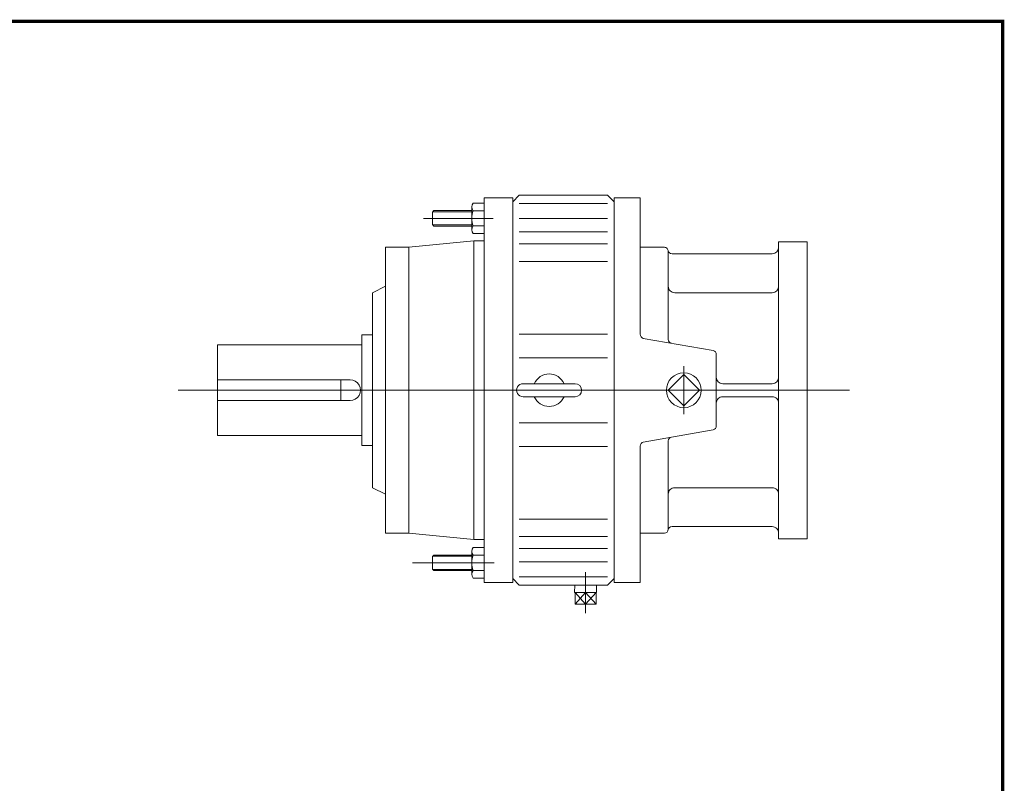
# Model space of a CAD drawing. Extents: x -44.4 to 44.3, y -32.8 to 32.8.
# Drawn here: x 14.5 to 44.3, y 9.6 to 32.8 of the extents above; entities that cross this region are included whole.
import ezdxf

# ---------------------------------------------------------------- set-up
doc = ezdxf.new("R2010")
doc.units = 0
doc.header["$MEASUREMENT"] = 0
doc.linetypes.add('CENTER', pattern=[19.4, 13, -2.1, 2.2, -2.1])
doc.layers.get('0').update_dxf_attribs({"lineweight": 0})
doc.layers.add('DETAIL-1', color=3, linetype='Continuous', lineweight=0)

msp = doc.modelspace()

# ---------------------------------------------------------------- linework, layer by layer
at = {"color": 7}
for p, q in [((28.25586, 27.20427, 16.95385), (28.58656, 27.20427, 16.95385)), ((27.02838, 26.94206, 16.95385), (28.20861, 26.94206, 16.95385)), ((28.25586, 26.97277, 16.95385), (28.58656, 26.97277, 16.95385)), ((27.02838, 26.54049, 16.95385), (28.20861, 26.54049, 16.95385)), ((28.25586, 26.50978, 16.95385), (28.58656, 26.50978, 16.95385)), ((28.25586, 26.27828, 16.95385), (28.58656, 26.27828, 16.95385)), ((28.25585, 16.76793, 16.95385), (28.58656, 16.76793, 16.95385)), ((27.02837, 16.50572, 16.95385), (28.20861, 16.50572, 16.95385)), ((28.25585, 16.53643, 16.95385), (28.58656, 16.53643, 16.95385)), ((27.02837, 16.10415, 16.95385), (28.20861, 16.10415, 16.95385)), ((28.25585, 16.07344, 16.95385), (28.58656, 16.07344, 16.95385)), ((28.25585, 15.84194, 16.95385), (28.58656, 15.84194, 16.95385))]:
    msp.add_line(p, q, dxfattribs=at)
at = {"color": 7, "linetype": 'Continuous'}
for p, q in [((28.58656, 27.36071, 16.95385), (28.58656, 15.70719, 16.95385)), ((28.58656, 27.36071, 16.95385), (29.4527, 27.36071, 16.95385)), ((29.4527, 27.36071, 16.95385), (29.4527, 15.70719, 16.95385)), ((29.45271, 27.2426, 16.95385), (29.64956, 27.43945, 16.95385)), ((29.64955, 27.43945, 16.95385), (32.32671, 27.43945, 16.95385)), ((29.64956, 27.18857, 16.95385), (32.32671, 27.18857, 16.95385)), ((32.32671, 27.43946, 16.95385), (32.52356, 27.24261, 16.95385)), ((32.52356, 27.36071, 16.95385), (32.52356, 15.70719, 16.95385)), ((33.31156, 27.36071, 16.95385), (32.52356, 27.36071, 16.95385)), ((32.52356, 27.36071, 16.95385), (32.52356, 15.70719, 16.95385)), ((33.31156, 27.36071, 16.95385), (33.31156, 23.23197, 16.95385)), ((27.06381, 26.97749, 16.95385), (27.01656, 26.93025, 16.95385)), ((27.01656, 26.93025, 16.95385), (27.01656, 26.5523, 16.95385)), ((27.06381, 26.97749, 16.95385), (28.20861, 26.97749, 16.95385)), ((28.20861, 27.08852, 16.95385), (28.20861, 26.39403, 16.95385)), ((29.64956, 26.73658, 16.95385), (32.32671, 26.73658, 16.95385)), ((27.06381, 26.50505, 16.95385), (27.01656, 26.5523, 16.95385)), ((27.06381, 26.50505, 16.95385), (28.20861, 26.50505, 16.95385)), ((29.64956, 26.33368, 16.95385), (32.32671, 26.33368, 16.95385)), ((28.27157, 26.06145, 16.95385), (28.58656, 26.06145, 16.95385)), ((28.27157, 26.06145, 16.95385), (28.27157, 17.00645, 16.95385)), ((29.64956, 25.96605, 16.95385), (32.32671, 25.96605, 16.95385)), ((37.51041, 26.03394, -16.95385), (37.51041, 17.03396, -16.95385)), ((37.51041, 26.03394, -16.95385), (38.37655, 26.03394, -16.95385)), ((38.37655, 26.03394, -16.95385), (38.37655, 17.03396, -16.95385)), ((25.59307, 25.86395, 16.95385), (25.59307, 17.20396, 16.95385)), ((25.59307, 25.86395, 16.95385), (26.30307, 25.86395, 16.95385)), ((26.30307, 25.86395, 16.95385), (26.30307, 17.20396, 16.95385)), ((33.31156, 25.86465, -16.95385), (34.04585, 25.86465, -16.95385)), ((34.16396, 25.74654, -16.95385), (34.16396, 23.07101, -16.95385)), ((34.27877, 25.6678, -16.95385), (37.31356, 25.6678, -16.95385)), ((29.64956, 25.4367, 16.95385), (32.32671, 25.4367, 16.95385)), ((25.20307, 24.48695, 16.95385), (25.20307, 21.53395, -16.95385)), ((34.36081, 24.4867, -16.95385), (37.31356, 24.4867, -16.95385)), ((24.87656, 23.20718, 16.95385), (25.20307, 23.20718, 16.95385)), ((24.87656, 23.20718, 16.95385), (24.87656, 19.86073, 16.95385)), ((29.64956, 23.23697, 16.95385), (32.32671, 23.23697, 16.95385)), ((35.52305, 22.73226, -16.95385), (33.40834, 23.10513, -16.95385)), ((20.50656, 22.90895, 16.95385), (24.87656, 22.90895, -16.95385)), ((20.50656, 22.90895, 16.95385), (20.50656, 20.15895, 16.95385)), ((29.64956, 22.5182, 16.95385), (32.32671, 22.5182, 16.95385)), ((35.62065, 22.61594, -16.95385), (35.62065, 20.45196, -16.95385)), ((20.50661, 21.84645, -16.95385), (24.52461, 21.84645, -16.95385)), ((24.24656, 21.84645, -16.95385), (24.24656, 21.22145, -16.95385)), ((34.6364, 22.00721, -16.95385), (34.16314, 21.53395, -16.95385)), ((35.10966, 21.53395, -16.95385), (34.6364, 22.00721, -16.95385)), ((19.31126, 21.53395, 16.95385), (39.66185, 21.53395, 16.95385)), ((25.20307, 21.53395, -16.95385), (25.20307, 18.58095, 16.95385)), ((29.76766, 21.7308, 16.95385), (31.34246, 21.7308, 16.95385)), ((34.16315, 21.53395, -16.95385), (34.63641, 21.06069, -16.95385)), ((34.6364, 21.06069, -16.95385), (35.10966, 21.53395, -16.95385)), ((35.8175, 21.7308, -16.95385), (37.31356, 21.7308, -16.95385)), ((20.5066, 21.22145, -16.95385), (24.52461, 21.22145, -16.95385)), ((29.76766, 21.3371, 16.95385), (31.34246, 21.3371, 16.95385)), ((35.8175, 21.3371, -16.95385), (37.31356, 21.3371, -16.95385)), ((29.64956, 20.5497, 16.95385), (32.32671, 20.5497, 16.95385)), ((35.5227, 20.33564, -16.95385), (33.40887, 19.9628, -16.95385)), ((20.50656, 20.15895, 16.95385), (24.87656, 20.15895, -16.95385)), ((34.16396, 17.32136, -16.95385), (34.16396, 19.9969, -16.95385)), ((24.87656, 19.86073, 16.95385), (25.20307, 19.86073, -16.95385)), ((29.64956, 19.83094, 16.95385), (32.32671, 19.83094, 16.95385)), ((33.31156, 19.83593, 16.95385), (33.31156, 15.70719, 16.95385)), ((34.36081, 18.5812, -16.95385), (37.31356, 18.5812, -16.95385)), ((29.64956, 17.63121, 16.95385), (32.32671, 17.63121, 16.95385)), ((34.27877, 17.4001, -16.95385), (37.31356, 17.4001, -16.95385)), ((25.59307, 17.20396, 16.95385), (26.30307, 17.20396, 16.95385)), ((29.64956, 17.10185, 16.95385), (32.32671, 17.10185, 16.95385)), ((33.31156, 17.20325, -16.95385), (34.04585, 17.20325, -16.95385)), ((37.51041, 17.03396, -16.95385), (38.37655, 17.03396, -16.95385)), ((28.27157, 17.00645, 16.95385), (28.58656, 17.00645, 16.95385)), ((29.64956, 16.73423, 16.95385), (32.32671, 16.73423, 16.95385)), ((27.06381, 16.54116, 16.95385), (27.01656, 16.49391, 16.95385)), ((27.01656, 16.49391, 16.95385), (27.01656, 16.11596, 16.95385)), ((27.06381, 16.54116, 16.95385), (28.20861, 16.54116, 16.95385)), ((28.20861, 16.65218, 16.95385), (28.20861, 15.95769, 16.95385)), ((27.0638, 16.06872, 16.95385), (27.01656, 16.11596, 16.95385)), ((29.64956, 16.33132, 16.95385), (32.32671, 16.33132, 16.95385)), ((27.0638, 16.06872, 16.95385), (28.20861, 16.06872, 16.95385)), ((29.4527, 15.82531, 16.95385), (29.64955, 15.62846, 16.95385)), ((29.64956, 15.87934, 16.95385), (32.32671, 15.87934, 16.95385)), ((32.32672, 15.62845, 16.95385), (32.52357, 15.8253, 16.95385)), ((28.58656, 15.70719, 16.95385), (29.4527, 15.70719, 16.95385)), ((29.64955, 15.62845, 16.95385), (32.32671, 15.62845, 16.95385)), ((31.32248, 15.40601, 16.95385), (31.32943, 15.62845, 16.95385)), ((31.99237, 15.40601, 16.95385), (31.98541, 15.62845, 16.95385)), ((33.31156, 15.70719, 16.95385), (32.52356, 15.70719, 16.95385)), ((31.32248, 15.40601, 16.95385), (31.99237, 15.40601, 16.95385)), ((31.33966, 15.05168, 16.95385), (31.65742, 15.40601, 16.95385)), ((31.33967, 15.40601, 16.95385), (31.65742, 15.05168, 16.95385)), ((31.33967, 15.05168, 16.95385), (31.33967, 15.40601, 16.95385)), ((31.65742, 15.05168, 16.95385), (31.97518, 15.40601, 16.95385)), ((31.65742, 15.40601, 16.95385), (31.97518, 15.05168, 16.95385)), ((31.65742, 15.05168, 16.95385), (31.65742, 15.40601, 16.95385)), ((31.97518, 15.05168, 16.95385), (31.97518, 15.40601, 16.95385)), ((31.33967, 15.05168, 16.95385), (31.97518, 15.05168, 16.95385))]:
    msp.add_line(p, q, dxfattribs=at)
at = {"color": 7, "linetype": 'Continuous', "lineweight": 0}
for p, q in [((26.30307, 25.86395, 16.95385), (28.27157, 26.06145, 16.95385)), ((25.20307, 24.48695, 16.95385), (25.59307, 24.68395, 16.95385)), ((25.20307, 18.58095, 16.95385), (25.59307, 18.38395, 16.95385)), ((26.30307, 17.20396, 16.95385), (28.27157, 17.00645, 16.95385))]:
    msp.add_line(p, q, dxfattribs=at)
at = {"color": 7, "linetype": 'CENTER'}
for p, q in [((34.6364, 22.26046, -16.95385), (34.6364, 20.80744, -16.95385)), ((31.65742, 16.02244, 16.95385), (31.65742, 14.77602, 16.95385))]:
    msp.add_line(p, q, dxfattribs=at)
at = {"const_width": 0.1, "elevation": -8.47692}
msp.add_lwpolyline([(-44.30768, 32.70958), (44.29864, 32.70958), (44.29864, -32.68493), (-44.30768, -32.68493)], close=True, dxfattribs=at)
at = {"color": 7, "linetype": 'Continuous'}
msp.add_circle((34.6364, 21.53395, -16.95385), 0.52966, dxfattribs=at)
for centre, radius, start, end in [((28.37403, 27.08852, 16.95385), 0.16541, 135.593038, 224.406962), ((28.7994, 26.74127, 16.95385), 0.59079, 156.930754, 203.069246), ((28.37403, 26.39403, 16.95385), 0.16541, 135.593038, 224.406962), ((34.04585, 25.74654, -16.95385), 0.11811, 0, 90.000003), ((34.27877, 25.78591, -16.95385), 0.11811, -170.405925, -90.000003), ((37.31356, 25.86465, -16.95385), 0.19685, -90, 0), ((34.36081, 24.68355, -16.95385), 0.19685, 179.999991, 269.999997), ((37.31356, 24.68355, -16.95385), 0.19685, -90, 0), ((34.28207, 23.07101, -16.95385), 0.11811, 179.999991, 259.999999), ((35.50254, 22.61594, -16.95385), 0.11811, 0.000036, 80.0001), ((24.52461, 21.53395, -16.95385), 0.3125, -90, 90.000009), ((30.55506, 21.53395, 16.95385), 0.49213, 23.578177, 156.421837), ((35.8175, 21.92765, -16.95385), 0.19685, 179.999991, 269.999997), ((37.31356, 21.92765, -16.95385), 0.19685, -90, 0), ((29.76766, 21.53395, 16.95385), 0.19685, 89.999975, 269.999997), ((31.34246, 21.53395, 16.95385), 0.19685, -89.999982, 89.999975), ((30.55506, 21.53395, 16.95385), 0.49213, -156.421837, -23.57818), ((35.8175, 21.14025, -16.95385), 0.19685, 90, 180.000009), ((37.31356, 21.14025, -16.95385), 0.19685, 0, 90.000003), ((35.50254, 20.45196, -16.95385), 0.11811, -80.0001, 0.000019), ((34.28207, 19.9969, -16.95385), 0.11811, 100.000001, 180.000009), ((34.36081, 18.38435, -16.95385), 0.19685, 90, 180.000009), ((37.31356, 18.38435, -16.95385), 0.19685, 0, 90.000003), ((34.04585, 17.32136, -16.95385), 0.11811, -90, 0), ((34.27877, 17.28199, -16.95385), 0.11811, 90, 170.405925), ((37.31356, 17.20325, -16.95385), 0.19685, 0, 90.000003), ((28.37402, 16.65218, 16.95385), 0.16541, 135.593038, 224.406962), ((28.79939, 16.30494, 16.95385), 0.59079, 156.930754, 203.069246), ((28.37402, 15.95769, 16.95385), 0.16541, 135.593038, 224.406962)]:
    msp.add_arc(centre, radius, start, end, dxfattribs=at)
for centre, major_axis, ratio, start_param, end_param in [((33.42976, 23.23197, 16.95385), (0, -0.12897), 0.91649083, -1.57079618, -0.17453246), ((33.42976, 19.83593, 16.95385), (0, -0.1289), 0.91702207, 3.31612356, 4.71238913)]:
    msp.add_ellipse(centre, major_axis=major_axis, ratio=ratio, start_param=start_param, end_param=end_param, dxfattribs=at)
at = {"layer": 'DETAIL-1', "color": 7, "linetype": 'Continuous'}
for p, q in [((26.74403, 26.74127, 16.95385), (28.85696, 26.74127, 16.95385)), ((26.41216, 16.30494, 16.95385), (28.8918, 16.30494, 16.95385))]:
    msp.add_line(p, q, dxfattribs=at)

doc.saveas('drawing.dxf')
